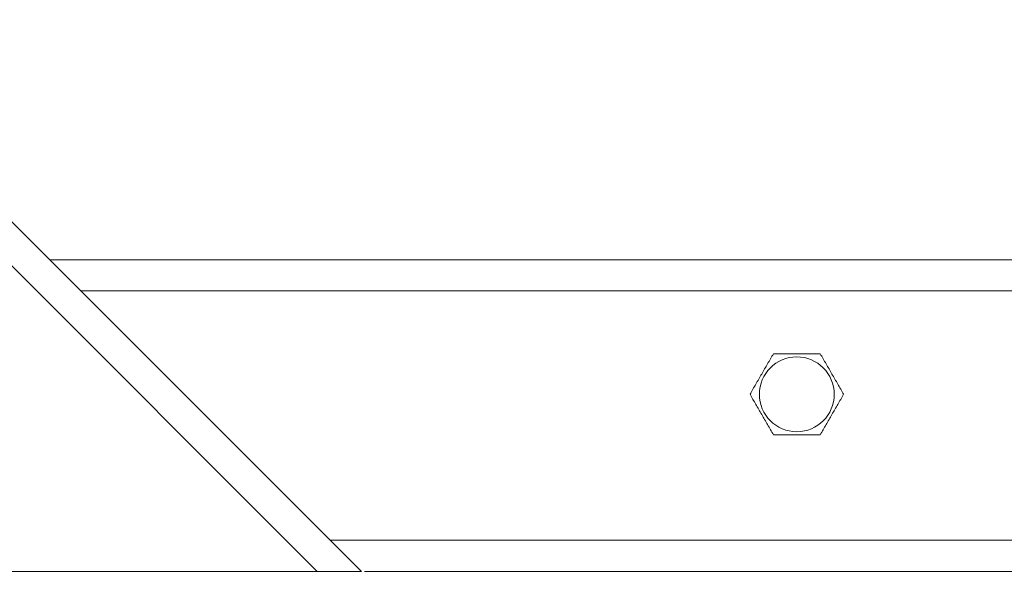
# Model space of a CAD drawing. Units: millimetres. Extents: x 13000 to 25075, y 0 to 8539.
# Drawn here: x 15508 to 15666, y 1463 to 1552 of the extents above; entities that cross this region are included whole.
import ezdxf

# ---------------------------------------------------------------- set-up
doc = ezdxf.new("R2010")
doc.units = ezdxf.units.MM
doc.header["$LTSCALE"] = 50
doc.layers.add('Left$2', color=7, linetype='Continuous')

msp = doc.modelspace()

# ---------------------------------------------------------------- linework, layer by layer
at = {"layer": 'Left$2', "linetype": 'Continuous', "lineweight": 18, "extrusion": (1, 0, -1.83697e-16)}
for p, q in [((15297.45, 1728.31, 565.38), (15562.62, 1463.14, 565.38)), ((15512.63, 1513.14, 565.38), (15737.28, 1513.14, 565.38)), ((15498.98, 1463.14, 565.38), (15555.55, 1463.14, 565.38)), ((15927.45, 1463.14, 565.38), (15563.11, 1463.14, 565.38))]:
    msp.add_line(p, q, dxfattribs=at)
at = {"layer": 'Left$2', "linetype": 'Continuous', "lineweight": 13, "extrusion": (1, 0, -1.83697e-16)}
for p, q in [((15555.55, 1463.14, 565.38), (15297.45, 1721.24, 565.38)), ((15742.07, 1508.14, 565.38), (15517.62, 1508.14, 565.38)), ((15557.62, 1468.14, 565.38), (15927.45, 1468.14, 565.38))]:
    msp.add_line(p, q, dxfattribs=at)
at = {"layer": 'Left$2', "linetype": 'Continuous', "lineweight": 18}
msp.add_circle((15632.45, 1491.55, 565.38), 6, dxfattribs=at)
for points, knots in [([(15624.95, 1491.55, 565.38), (15625.26, 1492.1, 565.38), (15625.57, 1492.64, 565.38), (15626.04, 1493.45, 565.38), (15626.2, 1493.72, 565.38), (15626.51, 1494.26, 565.38), (15626.82, 1494.8, 565.38), (15627.14, 1495.35, 565.38), (15627.45, 1495.89, 565.38), (15627.61, 1496.16, 565.38), (15628.08, 1496.97, 565.38), (15628.39, 1497.51, 565.38), (15628.7, 1498.05, 565.38)], [0, 0, 0, 0, 0.25, 0.25, 0.375, 0.375, 0.5, 0.625, 0.625, 0.75, 0.75, 1, 1, 1, 1]), ([(15628.7, 1498.05, 565.38), (15629.32, 1498.05, 565.38), (15629.95, 1498.05, 565.38), (15630.88, 1498.05, 565.38), (15631.2, 1498.05, 565.38), (15631.82, 1498.05, 565.38), (15632.45, 1498.05, 565.38), (15633.07, 1498.05, 565.38), (15633.7, 1498.05, 565.38), (15634.01, 1498.05, 565.38), (15634.64, 1498.05, 565.38), (15634.95, 1498.05, 565.38), (15635.58, 1498.05, 565.38), (15635.89, 1498.05, 565.38), (15636.21, 1498.05, 565.38)], [0, 0, 0, 0, 0.25, 0.25, 0.375, 0.375, 0.5, 0.625, 0.625, 0.75, 0.75, 0.875, 0.875, 1, 1, 1, 1]), ([(15636.21, 1498.05, 565.38), (15636.52, 1497.51, 565.38), (15636.83, 1496.97, 565.38), (15637.3, 1496.16, 565.38), (15637.46, 1495.89, 565.38), (15637.77, 1495.35, 565.38), (15638.08, 1494.8, 565.38), (15638.4, 1494.26, 565.38), (15638.71, 1493.72, 565.38), (15638.87, 1493.45, 565.38), (15639.33, 1492.64, 565.38), (15639.65, 1492.1, 565.38), (15639.96, 1491.55, 565.38)], [0, 0, 0, 0, 0.25, 0.25, 0.375, 0.375, 0.5, 0.625, 0.625, 0.75, 0.75, 1, 1, 1, 1]), ([(15628.7, 1485.05, 565.38), (15628.39, 1485.6, 565.38), (15628.08, 1486.14, 565.38), (15627.61, 1486.95, 565.38), (15627.45, 1487.22, 565.38), (15627.14, 1487.76, 565.38), (15626.82, 1488.3, 565.38), (15626.51, 1488.85, 565.38), (15626.2, 1489.39, 565.38), (15626.04, 1489.66, 565.38), (15625.57, 1490.47, 565.38), (15625.26, 1491.01, 565.38), (15624.95, 1491.55, 565.38)], [0, 0, 0, 0, 0.25, 0.25, 0.375, 0.375, 0.5, 0.625, 0.625, 0.75, 0.75, 1, 1, 1, 1]), ([(15639.96, 1491.55, 565.38), (15639.65, 1491.01, 565.38), (15639.33, 1490.47, 565.38), (15638.87, 1489.66, 565.38), (15638.71, 1489.39, 565.38), (15638.4, 1488.85, 565.38), (15638.08, 1488.3, 565.38), (15637.77, 1487.76, 565.38), (15637.46, 1487.22, 565.38), (15637.3, 1486.95, 565.38), (15636.83, 1486.14, 565.38), (15636.52, 1485.6, 565.38), (15636.21, 1485.05, 565.38)], [0, 0, 0, 0, 0.25, 0.25, 0.375, 0.375, 0.5, 0.625, 0.625, 0.75, 0.75, 1, 1, 1, 1]), ([(15636.21, 1485.05, 565.38), (15635.89, 1485.05, 565.38), (15635.58, 1485.05, 565.38), (15634.95, 1485.05, 565.38), (15634.64, 1485.05, 565.38), (15634.01, 1485.05, 565.38), (15633.7, 1485.05, 565.38), (15633.07, 1485.05, 565.38), (15632.45, 1485.05, 565.38), (15631.82, 1485.05, 565.38), (15631.2, 1485.05, 565.38), (15630.88, 1485.05, 565.38), (15629.95, 1485.05, 565.38), (15629.32, 1485.05, 565.38), (15628.7, 1485.05, 565.38)], [0, 0, 0, 0, 0.125, 0.125, 0.25, 0.25, 0.375, 0.375, 0.5, 0.625, 0.625, 0.75, 0.75, 1, 1, 1, 1])]:
    msp.add_open_spline(points, degree=3, knots=knots, dxfattribs=at)
msp.add_rational_spline([(15562.62, 1463.14, 565.38), (15562.62, 1463.14, 565.38), (15559.69, 1463.14, 565.38), (15555.55, 1463.14, 565.38)], [1, 0.804737854124, 0.804737854124, 1], degree=3, dxfattribs=at)

doc.saveas('drawing.dxf')
